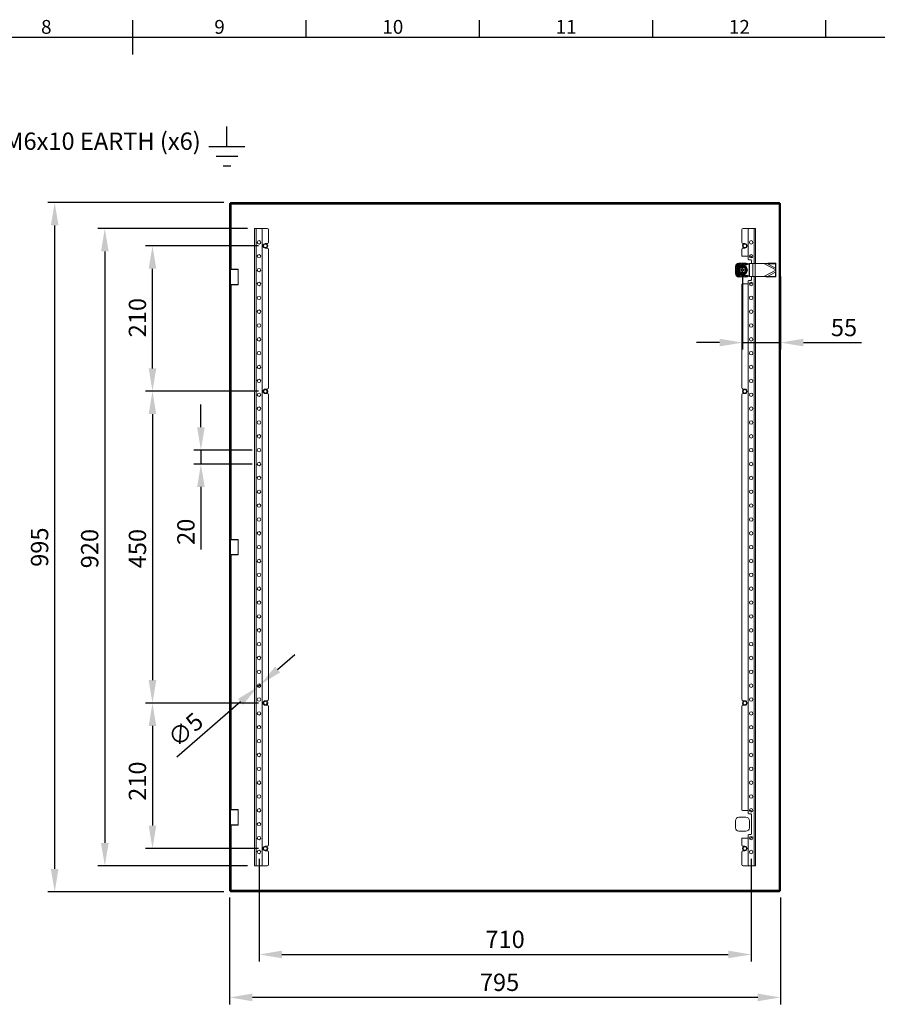
# Model space of a CAD drawing. Units: millimetres. Extents: x 63 to 4291, y 73 to 3062.
# Drawn here: x 2027 to 3265, y 1566 to 2987 of the extents above; entities that cross this region are included whole.
import ezdxf
from ezdxf import colors
from ezdxf.entities.mleader import LeaderData, LeaderLine
from ezdxf.enums import TextEntityAlignment as Align
from ezdxf.math import Vec2, Vec3

# ---------------------------------------------------------------- set-up
doc = ezdxf.new("R2010")
doc.units = ezdxf.units.MM
doc.header["$LTSCALE"] = 2
doc.header["$PDSIZE"] = -1
doc.layers.add('Dimensions', color=7, linetype='Continuous')
doc.layers.add('Title Block', color=7, linetype='Continuous')
doc.styles.add('ISO Proportional', font='ARIALN.TTF', dxfattribs={"width": 0.8})
doc.styles.get("Standard").update_dxf_attribs({"font": 'romans.shx', "width": 0.8})
doc.dimstyles.new('SLDDIMSTYLE2', dxfattribs={"dimscale": 10, "dimtxt": 2.5, "dimasz": 3.302, "dimexe": 1, "dimexo": 1, "dimgap": 0.926042, "dimtad": 1, "dimdec": 0, "dimrnd": 1e-09, "dimzin": 12, "dimdsep": 46, "dimtxsty": 'Standard', "dimcen": 2, "dimadec": 0, "dimazin": 3, "dimtfac": 1, "dimtdec": 0, "dimtmove": 0, "dimatfit": 0, "dimfxl": 1, "dimfrac": 2, "dimtolj": 1, "dimtzin": 12, "dimarcsym": 0})

# ---------------------------------------------------------------- blocks, each defined once
blk = doc.blocks.new('*D6')
at = {"layer": 'Defpoints', "color": 0, "transparency": 16777216}
for p in [(2372.8, 2365.7), (2288.9, 2345.7), (2372.8, 2345.7)]:
    blk.add_point(p, dxfattribs=at)
at = {"layer": 'Dimensions', "color": 0, "lineweight": -2, "transparency": 16777216}
for p, q in [((2288.9, 2398.7), (2288.9, 2431.7)), ((2362.8, 2365.7), (2278.9, 2365.7)), ((2288.9, 2365.7), (2288.9, 2345.7)), ((2362.8, 2345.7), (2278.9, 2345.7)), ((2288.9, 2312.7), (2288.9, 2222.5))]:
    blk.add_line(p, q, dxfattribs=at)
at = {"layer": 'Dimensions', "color": 0, "transparency": 16777216}
for points in [[(2283.4, 2398.7), (2294.4, 2398.7), (2288.9, 2365.7)], [(2283.4, 2312.7), (2294.4, 2312.7), (2288.9, 2345.7)]]:
    blk.add_solid(points, dxfattribs=at)
at = {"layer": 'Dimensions', "color": 0, "transparency": 16777216, "insert": (2254.7, 2247.9), "char_height": 25, "attachment_point": 2, "rotation": 90}
blk.add_mtext('\\A1;20', dxfattribs=at)
blk = doc.blocks.new('*D7')
at = {"layer": 'Defpoints', "color": 0, "transparency": 16777216}
for p in [(2330.3, 1729.8), (3125.3, 1729.8), (2330.3, 1575.7)]:
    blk.add_point(p, dxfattribs=at)
at = {"layer": 'Dimensions', "color": 0, "lineweight": -2, "transparency": 16777216}
for p, q in [((2330.3, 1719.8), (2330.3, 1565.7)), ((3125.3, 1719.8), (3125.3, 1565.7)), ((3092.3, 1575.7), (2363.3, 1575.7))]:
    blk.add_line(p, q, dxfattribs=at)
at = {"layer": 'Dimensions', "color": 0, "transparency": 16777216}
for points in [[(2363.3, 1581.2), (2363.3, 1570.2), (2330.3, 1575.7)], [(3092.3, 1581.2), (3092.3, 1570.2), (3125.3, 1575.7)]]:
    blk.add_solid(points, dxfattribs=at)
at = {"layer": 'Dimensions', "color": 0, "transparency": 16777216, "insert": (2719.8, 1610), "char_height": 25, "attachment_point": 2}
blk.add_mtext('\\A1;795', dxfattribs=at)
blk = doc.blocks.new('*D8')
at = {"layer": 'Defpoints', "color": 0, "transparency": 16777216}
for p in [(2370.9, 2024.1), (2374.7, 2027.3)]:
    blk.add_point(p, dxfattribs=at)
at = {"layer": 'Dimensions', "color": 0, "lineweight": -2, "transparency": 16777216}
for p, q in [((2399.6, 2049), (2424.5, 2070.7)), ((2374.7, 2027.3), (2370.9, 2024.1)), ((2346, 2002.4), (2254, 1922.3))]:
    blk.add_line(p, q, dxfattribs=at)
at = {"layer": 'Dimensions', "color": 0, "transparency": 16777216}
for points in [[(2396, 2053.2), (2403.2, 2044.9), (2374.7, 2027.3)], [(2342.4, 2006.5), (2349.6, 1998.2), (2370.9, 2024.1)]]:
    blk.add_solid(points, dxfattribs=at)
at = {"layer": 'Dimensions', "color": 0, "transparency": 16777216, "insert": (2238.5, 1954.2), "char_height": 25, "attachment_point": 1, "rotation": 41.0466}
blk.add_mtext('\\A1;∅5', dxfattribs=at)
blk = doc.blocks.new('*D9')
at = {"layer": 'Defpoints', "color": 0, "transparency": 16777216}
for p in [(2381.8, 2450.7), (2219, 2000.7), (2381.8, 2000.7)]:
    blk.add_point(p, dxfattribs=at)
at = {"layer": 'Dimensions', "color": 0, "lineweight": -2, "transparency": 16777216}
for p, q in [((2371.8, 2450.7), (2209, 2450.7)), ((2219, 2417.7), (2219, 2033.7)), ((2371.8, 2000.7), (2209, 2000.7))]:
    blk.add_line(p, q, dxfattribs=at)
at = {"layer": 'Dimensions', "color": 0, "transparency": 16777216}
for points in [[(2213.5, 2417.7), (2224.5, 2417.7), (2219, 2450.7)], [(2213.5, 2033.7), (2224.5, 2033.7), (2219, 2000.7)]]:
    blk.add_solid(points, dxfattribs=at)
at = {"layer": 'Dimensions', "color": 0, "transparency": 16777216, "insert": (2184.8, 2223.6), "char_height": 25, "attachment_point": 2, "rotation": 90}
blk.add_mtext('\\A1;450', dxfattribs=at)
blk = doc.blocks.new('*D10')
at = {"layer": 'Defpoints', "color": 0, "transparency": 16777216}
for p in [(2366.3, 2685.7), (2150.2, 1765.7), (2366.3, 1765.7)]:
    blk.add_point(p, dxfattribs=at)
at = {"layer": 'Dimensions', "color": 0, "lineweight": -2, "transparency": 16777216}
for p, q in [((2356.3, 2685.7), (2140.2, 2685.7)), ((2150.2, 2652.7), (2150.2, 1798.7)), ((2356.3, 1765.7), (2140.2, 1765.7))]:
    blk.add_line(p, q, dxfattribs=at)
at = {"layer": 'Dimensions', "color": 0, "transparency": 16777216}
for points in [[(2144.7, 2652.7), (2155.7, 2652.7), (2150.2, 2685.7)], [(2144.7, 1798.7), (2155.7, 1798.7), (2150.2, 1765.7)]]:
    blk.add_solid(points, dxfattribs=at)
at = {"layer": 'Dimensions', "color": 0, "transparency": 16777216, "insert": (2115.9, 2223.6), "char_height": 25, "attachment_point": 2, "rotation": 90}
blk.add_mtext('\\A1;920', dxfattribs=at)
blk = doc.blocks.new('*D11')
at = {"layer": 'Defpoints', "color": 0, "transparency": 16777216}
for p in [(2219, 2660.7), (2381.8, 2660.7), (2381.8, 2450.7)]:
    blk.add_point(p, dxfattribs=at)
at = {"layer": 'Dimensions', "color": 0, "lineweight": -2, "transparency": 16777216}
for p, q in [((2371.8, 2660.7), (2209, 2660.7)), ((2219, 2483.7), (2219, 2627.7)), ((2371.8, 2450.7), (2209, 2450.7))]:
    blk.add_line(p, q, dxfattribs=at)
at = {"layer": 'Dimensions', "color": 0, "transparency": 16777216}
for points in [[(2213.5, 2627.7), (2224.5, 2627.7), (2219, 2660.7)], [(2213.5, 2483.7), (2224.5, 2483.7), (2219, 2450.7)]]:
    blk.add_solid(points, dxfattribs=at)
at = {"layer": 'Dimensions', "color": 0, "transparency": 16777216, "insert": (2184.8, 2557), "char_height": 25, "attachment_point": 2, "rotation": 90}
blk.add_mtext('\\A1;210', dxfattribs=at)
blk = doc.blocks.new('*D12')
at = {"layer": 'Defpoints', "color": 0, "transparency": 16777216}
for p in [(2381.8, 2000.7), (2219, 1790.7), (2381.8, 1790.7)]:
    blk.add_point(p, dxfattribs=at)
at = {"layer": 'Dimensions', "color": 0, "lineweight": -2, "transparency": 16777216}
for p, q in [((2371.8, 2000.7), (2209, 2000.7)), ((2219, 1967.7), (2219, 1823.7)), ((2371.8, 1790.7), (2209, 1790.7))]:
    blk.add_line(p, q, dxfattribs=at)
at = {"layer": 'Dimensions', "color": 0, "transparency": 16777216}
for points in [[(2213.5, 1967.7), (2224.5, 1967.7), (2219, 2000.7)], [(2213.5, 1823.7), (2224.5, 1823.7), (2219, 1790.7)]]:
    blk.add_solid(points, dxfattribs=at)
at = {"layer": 'Dimensions', "color": 0, "transparency": 16777216, "insert": (2184.8, 1887.9), "char_height": 25, "attachment_point": 2, "rotation": 90}
blk.add_mtext('\\A1;210', dxfattribs=at)
blk = doc.blocks.new('ISO A1 title block')
at = {"layer": 'Title Block'}
for p, q in [((420, 569), (420, 579)), ((470, 574), (470, 579)), ((520, 574), (520, 579)), ((570, 574), (570, 579)), ((620, 574), (620, 579)), ((820, 574), (20, 574))]:
    blk.add_line(p, q, dxfattribs=at)
at = {"layer": 'Title Block', "style": 'ISO Proportional'}
for s, p in [('8', (395, 576.5)), ('9', (445, 576.5)), ('10', (495, 576.5)), ('11', (545, 576.5)), ('12', (595, 576.5))]:
    blk.add_text(s, height=4, dxfattribs=at).set_placement(p, align=Align.MIDDLE)
at = {"layer": 'Title Block', "style": 'ISO Proportional', "flags": 8}
for tag, p in [('FILENAME', (747, 43)), ('DATE', (772, 43)), ('SCALE', (802, 43)), ('EDITION', (787, 23)), ('SHEET', (802, 23))]:
    blk.add_attdef(tag, text='', height=2.5, dxfattribs=at).set_placement(p, align=Align.MIDDLE_LEFT)
blk.add_attdef('DRAWING_NUMBER', text='', height=3, dxfattribs=at).set_placement((755, 25), align=Align.MIDDLE)
blk = doc.blocks.new('*D17')
at = {"layer": 'Defpoints', "color": 0, "transparency": 16777216}
for p in [(2077.9, 2723.2), (2331.8, 2723.2), (2331.8, 1728.2)]:
    blk.add_point(p, dxfattribs=at)
at = {"layer": 'Dimensions', "color": 0, "lineweight": -2, "transparency": 16777216}
for p, q in [((2321.8, 2723.2), (2067.9, 2723.2)), ((2077.9, 1761.2), (2077.9, 2690.2)), ((2321.8, 1728.2), (2067.9, 1728.2))]:
    blk.add_line(p, q, dxfattribs=at)
at = {"layer": 'Dimensions', "color": 0, "transparency": 16777216}
for points in [[(2072.4, 2690.2), (2083.4, 2690.2), (2077.9, 2723.2)], [(2072.4, 1761.2), (2083.4, 1761.2), (2077.9, 1728.2)]]:
    blk.add_solid(points, dxfattribs=at)
at = {"layer": 'Dimensions', "color": 0, "transparency": 16777216, "insert": (2056.1, 2225.7), "char_height": 25, "attachment_point": 5, "rotation": 90}
blk.add_mtext('\\A1;995', dxfattribs=at)
blk = doc.blocks.new('*D18')
at = {"layer": 'Defpoints', "color": 0, "transparency": 16777216}
for p in [(2372.8, 1785.7), (3082.8, 1785.7), (3082.8, 1637.7)]:
    blk.add_point(p, dxfattribs=at)
at = {"layer": 'Dimensions', "color": 0, "lineweight": -2, "transparency": 16777216}
for p, q in [((2372.8, 1775.7), (2372.8, 1627.7)), ((3082.8, 1775.7), (3082.8, 1627.7)), ((2405.8, 1637.7), (3049.8, 1637.7))]:
    blk.add_line(p, q, dxfattribs=at)
at = {"layer": 'Dimensions', "color": 0, "transparency": 16777216}
for points in [[(2405.8, 1643.2), (2405.8, 1632.2), (2372.8, 1637.7)], [(3049.8, 1643.2), (3049.8, 1632.2), (3082.8, 1637.7)]]:
    blk.add_solid(points, dxfattribs=at)
at = {"layer": 'Dimensions', "color": 0, "transparency": 16777216, "insert": (2727.8, 1659.5), "char_height": 25, "attachment_point": 5}
blk.add_mtext('\\A1;710', dxfattribs=at)
blk = doc.blocks.new('*D46')
at = {"layer": 'Defpoints', "color": 0, "transparency": 16777216}
for p in [(3070.3, 2625.7), (3125.3, 2626.5), (3125.3, 2521)]:
    blk.add_point(p, dxfattribs=at)
at = {"layer": 'Dimensions', "color": 0, "lineweight": -2, "transparency": 16777216}
for p, q in [((3070.3, 2615.7), (3070.3, 2511)), ((3125.3, 2616.5), (3125.3, 2511)), ((3037.3, 2521), (3004.2, 2521)), ((3070.3, 2521), (3125.3, 2521)), ((3158.3, 2521), (3242.2, 2521))]:
    blk.add_line(p, q, dxfattribs=at)
at = {"layer": 'Dimensions', "color": 0, "transparency": 16777216}
for points in [[(3037.3, 2526.6), (3037.3, 2515.5), (3070.3, 2521)], [(3158.3, 2526.6), (3158.3, 2515.5), (3125.3, 2521)]]:
    blk.add_solid(points, dxfattribs=at)
at = {"layer": 'Dimensions', "color": 0, "transparency": 16777216, "insert": (3216.8, 2542.8), "char_height": 25, "attachment_point": 5}
blk.add_mtext('\\A1;55', dxfattribs=at)

msp = doc.modelspace()

# ---------------------------------------------------------------- linework, layer by layer
at = {"color": 7, "linetype": 'Continuous', "lineweight": 18}
for p, q in [((2331.8, 2721.6), (2330.3, 2721.6)), ((2330.3, 2645.7), (2330.3, 2721.6)), ((2331.8, 2723.2), (3123.7, 2723.2)), ((2331.8, 2721.7), (2331.8, 2723.2)), ((2331.8, 2721.7), (3123.7, 2721.7)), ((2331.8, 2645.7), (2331.8, 2721.6)), ((2332.4, 2721.1), (3123.2, 2721.1)), ((3123.2, 2721.1), (3123.2, 1730.3)), ((3123.7, 2721.7), (3123.7, 2723.2)), ((3123.8, 2721.6), (3125.3, 2721.6)), ((3123.8, 2721.6), (3123.8, 1729.8)), ((3125.3, 2721.6), (3125.3, 1729.8)), ((2366.3, 2685.7), (2366.3, 1765.7)), ((2368.4, 2685.7), (2366.3, 2685.7)), ((2368.4, 2685.7), (2368.4, 1765.7)), ((2375.3, 2685.7), (2368.4, 2685.7)), ((2375.3, 2685.7), (2384.3, 2685.7)), ((2377.3, 2683.7), (2377.3, 1767.7)), ((2386.3, 2683.7), (2386.3, 2666)), ((3069.3, 2666), (3069.3, 2683.7)), ((3080.3, 2685.7), (3071.3, 2685.7)), ((3078.3, 2641.7), (3078.3, 2683.7)), ((3080.3, 2685.7), (3087.2, 2685.7)), ((3087.2, 2685.7), (3089.3, 2685.7)), ((3089.3, 2635.2), (3089.3, 2685.7)), ((2381.8, 2664), (2384.3, 2664)), ((3073.8, 2664), (3071.3, 2664)), ((2331.8, 2645.7), (2330.3, 2645.7)), ((2330.3, 2645.7), (2330.3, 2585.7)), ((2331.8, 2585.7), (2331.8, 2645.7)), ((2384.3, 2657.5), (2381.8, 2657.5)), ((2386.3, 2655.5), (2386.3, 2456)), ((3069.3, 2646.7), (3069.3, 2655.5)), ((3078.3, 2645.7), (3070.3, 2645.7)), ((3071.3, 2657.5), (3073.8, 2657.5)), ((3082.3, 2645.7), (3080.3, 2645.7)), ((3083.3, 2643.3), (3083.3, 2644.7)), ((3060.3, 2630.6), (3060.3, 2630.7)), ((3065.3, 2635.7), (3065.4, 2635.7)), ((3069.5, 2630.7), (3069.5, 2630.6)), ((3071, 2630.7), (3069.5, 2630.7)), ((3069.5, 2629.9), (3069.5, 2626.5)), ((3070.8, 2635.7), (3069.8, 2635.7)), ((3071, 2630.7), (3071, 2630.6)), ((3071, 2629.9), (3071, 2626.5)), ((3075.1, 2635.7), (3075.3, 2635.7)), ((3079.3, 2640.7), (3082.3, 2640.7)), ((3079.9, 2635.2), (3079.9, 2616.2)), ((3079.9, 2635.2), (3080.5, 2635.2)), ((3080.5, 2635.2), (3080.5, 2616.2)), ((3080.5, 2635.2), (3085.1, 2635.2)), ((3083.3, 2639.7), (3083.3, 2635.2)), ((3085.1, 2635.2), (3085.1, 2616.2)), ((3085.1, 2635.2), (3088.6, 2635.2)), ((3088.6, 2635.2), (3088.6, 2616.2)), ((3088.6, 2635.2), (3100.9, 2635.2)), ((3106.9, 2635.9), (3100.9, 2635.2)), ((3106.3, 2634.8), (3100.9, 2635.2)), ((3100.9, 2635.2), (3118.3, 2625.9)), ((3106.3, 2634.8), (3106.9, 2635.9)), ((3106.3, 2634.8), (3118.1, 2628.5)), ((3106.3, 2634.8), (3117.9, 2634.5)), ((3106.9, 2635.9), (3118.5, 2635.6)), ((3117.9, 2634.5), (3118.5, 2635.6)), ((3117.9, 2634.5), (3118.1, 2628.5)), ((3118.5, 2635.6), (3118.6, 2629.6)), ((2332.3, 2627), (2331.8, 2626.5)), ((2342.8, 2626.5), (2331.8, 2626.5)), ((2332.3, 2627), (2342.3, 2627)), ((2342.8, 2626.5), (2342.3, 2627)), ((2342.8, 2604.9), (2342.8, 2626.5)), ((3060.3, 2626.2), (3060.3, 2625.2)), ((3060.3, 2620.7), (3060.3, 2620.8)), ((3065.4, 2615.7), (3065.3, 2615.7)), ((3067.8, 2626.5), (3069.5, 2626.5)), ((3067.8, 2625), (3067.8, 2626.5)), ((3067.8, 2625), (3069.5, 2625)), ((3069.5, 2625), (3069.5, 2621.5)), ((3071, 2620.7), (3069.5, 2620.7)), ((3069.8, 2615.8), (3070.8, 2615.8)), ((3071, 2626.5), (3072.8, 2626.5)), ((3071, 2625), (3072.8, 2625)), ((3071, 2625), (3071, 2621.5)), ((3072.8, 2625), (3072.8, 2626.5)), ((3075.3, 2615.7), (3075.1, 2615.7)), ((3079.9, 2616.2), (3080.5, 2616.2)), ((3080.5, 2616.2), (3085.1, 2616.2)), ((3083.3, 2616.2), (3083.3, 2611.7)), ((3085.1, 2616.2), (3088.6, 2616.2)), ((3088.6, 2616.2), (3100.9, 2616.2)), ((3089.3, 1765.7), (3089.3, 2616.2)), ((3118.3, 2625.5), (3100.9, 2616.2)), ((3100.9, 2616.2), (3106.3, 2616.6)), ((3100.9, 2616.2), (3106.9, 2615.5)), ((3118.1, 2622.9), (3106.3, 2616.6)), ((3106.3, 2616.6), (3117.9, 2616.9)), ((3106.9, 2615.5), (3106.3, 2616.6)), ((3106.9, 2615.5), (3118.5, 2615.8)), ((3118.1, 2622.9), (3117.9, 2616.9)), ((3117.9, 2616.9), (3118.5, 2615.8)), ((3118.1, 2628.5), (3118.6, 2629.6)), ((3118.3, 2625.9), (3118.1, 2628.5)), ((3118.1, 2622.9), (3118.3, 2625.5)), ((3118.6, 2621.8), (3118.1, 2622.9)), ((3118.3, 2625.9), (3118.6, 2629.6)), ((3118.3, 2625.9), (3118.3, 2625.5)), ((3118.6, 2621.8), (3118.3, 2625.5)), ((3118.6, 2621.8), (3118.5, 2615.8)), ((2331.8, 2604.9), (2332.3, 2604.4)), ((2331.8, 2604.9), (2342.8, 2604.9)), ((2342.3, 2604.4), (2332.3, 2604.4)), ((2342.3, 2604.4), (2342.8, 2604.9)), ((3069.3, 2456), (3069.3, 2604.7)), ((3070.3, 2605.7), (3078.3, 2605.7)), ((3078.3, 1841.7), (3078.3, 2609.7)), ((3082.3, 2610.7), (3079.3, 2610.7)), ((3080.3, 2605.7), (3082.3, 2605.7)), ((3083.3, 2606.7), (3083.3, 2608.2)), ((2330.3, 2585.7), (2331.8, 2585.7)), ((2330.3, 2255.7), (2330.3, 2585.7)), ((2331.8, 2255.7), (2331.8, 2585.7)), ((2381.8, 2454), (2384.3, 2454)), ((2384.3, 2447.5), (2381.8, 2447.5)), ((2386.3, 2445.5), (2386.3, 2006)), ((3069.3, 2006), (3069.3, 2445.5)), ((3073.8, 2454), (3071.3, 2454)), ((3071.3, 2447.5), (3073.8, 2447.5)), ((2331.8, 2255.7), (2330.3, 2255.7)), ((2330.3, 2195.7), (2330.3, 2255.7)), ((2331.8, 2195.7), (2331.8, 2255.7)), ((2332.3, 2237), (2331.8, 2236.5)), ((2332.3, 2237), (2331.8, 2236.5)), ((2342.8, 2236.5), (2331.8, 2236.5)), ((2332.3, 2237), (2342.3, 2237)), ((2342.8, 2236.5), (2342.3, 2237)), ((2342.8, 2236.5), (2342.3, 2237)), ((2342.8, 2214.9), (2342.8, 2236.5)), ((2342.8, 2214.9), (2342.8, 2236.5)), ((2331.8, 2214.9), (2332.3, 2214.4)), ((2331.8, 2214.9), (2332.3, 2214.4)), ((2331.8, 2214.9), (2342.8, 2214.9)), ((2342.3, 2214.4), (2332.3, 2214.4)), ((2342.3, 2214.4), (2342.8, 2214.9)), ((2342.3, 2214.4), (2342.8, 2214.9)), ((2331.8, 2195.7), (2330.3, 2195.7)), ((2330.3, 1865.7), (2330.3, 2195.7)), ((2331.8, 1865.7), (2331.8, 2195.7)), ((2384.3, 2004), (2381.8, 2004)), ((2381.8, 1997.5), (2384.3, 1997.5)), ((2386.3, 1995.5), (2386.3, 1796)), ((3069.3, 1846.7), (3069.3, 1995.5)), ((3071.3, 2004), (3073.8, 2004)), ((3073.8, 1997.5), (3071.3, 1997.5)), ((2330.3, 1865.7), (2331.8, 1865.7)), ((2330.3, 1805.7), (2330.3, 1865.7)), ((2331.8, 1865.7), (2331.8, 1805.7)), ((2332.3, 1847), (2331.8, 1846.5)), ((2342.8, 1846.5), (2331.8, 1846.5)), ((2332.3, 1847), (2342.3, 1847)), ((2342.8, 1846.5), (2342.3, 1847)), ((2342.8, 1824.9), (2342.8, 1846.5)), ((3075.3, 1835.7), (3065.3, 1835.7)), ((3070.3, 1845.7), (3078.3, 1845.7)), ((3082.3, 1840.7), (3079.3, 1840.7)), ((3080.3, 1845.7), (3082.3, 1845.7)), ((3083.3, 1844.7), (3083.3, 1843.3)), ((3083.3, 1811.7), (3083.3, 1839.7)), ((2331.8, 1824.9), (2332.3, 1824.4)), ((2331.8, 1824.9), (2342.8, 1824.9)), ((2342.3, 1824.4), (2332.3, 1824.4)), ((2342.3, 1824.4), (2342.8, 1824.9)), ((3060.3, 1830.7), (3060.3, 1820.7)), ((3080.3, 1820.7), (3080.3, 1830.7)), ((2331.8, 1805.7), (2330.3, 1805.7)), ((2330.3, 1729.8), (2330.3, 1805.7)), ((2331.8, 1729.8), (2331.8, 1805.7)), ((3065.3, 1815.7), (3075.3, 1815.7)), ((3078.3, 1805.7), (3070.3, 1805.7)), ((3078.3, 1767.7), (3078.3, 1809.7)), ((3079.3, 1810.7), (3082.3, 1810.7)), ((3082.3, 1805.7), (3080.3, 1805.7)), ((3083.3, 1808.2), (3083.3, 1806.7)), ((2384.3, 1794), (2381.8, 1794)), ((3069.3, 1796), (3069.3, 1804.7)), ((3071.3, 1794), (3073.8, 1794)), ((2381.8, 1787.5), (2384.3, 1787.5)), ((2386.3, 1785.5), (2386.3, 1767.7)), ((3069.3, 1767.7), (3069.3, 1785.5)), ((3073.8, 1787.5), (3071.3, 1787.5)), ((2368.4, 1765.7), (2366.3, 1765.7)), ((2375.3, 1765.7), (2368.4, 1765.7)), ((2375.3, 1765.7), (2384.3, 1765.7)), ((3080.3, 1765.7), (3071.3, 1765.7)), ((3080.3, 1765.7), (3087.2, 1765.7)), ((3087.2, 1765.7), (3089.3, 1765.7)), ((2331.8, 1729.8), (2330.3, 1729.8)), ((2331.8, 1729.7), (2331.8, 1728.2)), ((3123.7, 1729.7), (2331.8, 1729.7)), ((3123.7, 1728.2), (2331.8, 1728.2)), ((3123.2, 1730.3), (2332.4, 1730.3)), ((3123.7, 1729.7), (3123.7, 1728.2)), ((3123.8, 1729.8), (3125.3, 1729.8))]:
    msp.add_line(p, q, dxfattribs=at)
at = {"color": 8, "linetype": 'Continuous', "lineweight": 18}
for p, q in [((2332.4, 2627), (2332.4, 2721.1)), ((3087.2, 2635.2), (3087.2, 2685.7)), ((3087.2, 1765.7), (3087.2, 2616.2)), ((2332.4, 2237), (2332.4, 2604.4)), ((2332.4, 1847), (2332.4, 2214.4)), ((2332.4, 1730.3), (2332.4, 1824.4))]:
    msp.add_line(p, q, dxfattribs=at)
at = {"color": 7, "linetype": 'Continuous', "lineweight": 18}
for centre, radius in [((2372.8, 2665.7), 2.5), ((2381.8, 2660.7), 2.5), ((3073.8, 2660.7), 2.5), ((3082.8, 2665.7), 2.5), ((2372.8, 2645.7), 2.5), ((3082.8, 2645.7), 2.5), ((3070.3, 2625.7), 7.1), ((3070.3, 2625.7), 6.73), ((2372.8, 2625.7), 2.5), ((2372.8, 2605.7), 2.5), ((3082.8, 2605.7), 2.5), ((2372.8, 2585.7), 2.5), ((3082.8, 2585.7), 2.5), ((2372.8, 2565.7), 2.5), ((3082.8, 2565.7), 2.5), ((2372.8, 2545.7), 2.5), ((3082.8, 2545.7), 2.5), ((2372.8, 2525.7), 2.5), ((3082.8, 2525.7), 2.5), ((2372.8, 2505.7), 2.5), ((3082.8, 2505.7), 2.5), ((2372.8, 2485.7), 2.5), ((3082.8, 2485.7), 2.5), ((2372.8, 2465.7), 2.5), ((3082.8, 2465.7), 2.5), ((2372.8, 2445.7), 2.5), ((2381.8, 2450.7), 2.5), ((3073.8, 2450.7), 2.5), ((3082.8, 2445.7), 2.5), ((2372.8, 2425.7), 2.5), ((3082.8, 2425.7), 2.5), ((2372.8, 2405.7), 2.5), ((3082.8, 2405.7), 2.5), ((2372.8, 2385.7), 2.5), ((3082.8, 2385.7), 2.5), ((2372.8, 2365.7), 2.5), ((3082.8, 2365.7), 2.5), ((2372.8, 2345.7), 2.5), ((3082.8, 2345.7), 2.5), ((2372.8, 2325.7), 2.5), ((3082.8, 2325.7), 2.5), ((2372.8, 2305.7), 2.5), ((3082.8, 2305.7), 2.5), ((2372.8, 2285.7), 2.5), ((3082.8, 2285.7), 2.5), ((2372.8, 2265.7), 2.5), ((3082.8, 2265.7), 2.5), ((2372.8, 2245.7), 2.5), ((3082.8, 2245.7), 2.5), ((2372.8, 2225.7), 2.5), ((3082.8, 2225.7), 2.5), ((2372.8, 2205.7), 2.5), ((3082.8, 2205.7), 2.5), ((2372.8, 2185.7), 2.5), ((3082.8, 2185.7), 2.5), ((2372.8, 2165.7), 2.5), ((3082.8, 2165.7), 2.5), ((2372.8, 2145.7), 2.5), ((3082.8, 2145.7), 2.5), ((2372.8, 2125.7), 2.5), ((3082.8, 2125.7), 2.5), ((2372.8, 2105.7), 2.5), ((3082.8, 2105.7), 2.5), ((2372.8, 2085.7), 2.5), ((3082.8, 2085.7), 2.5), ((2372.8, 2065.7), 2.5), ((3082.8, 2065.7), 2.5), ((2372.8, 2045.7), 2.5), ((3082.8, 2045.7), 2.5), ((2372.8, 2025.7), 2.5), ((3082.8, 2025.7), 2.5), ((2372.8, 2005.7), 2.5), ((3082.8, 2005.7), 2.5), ((2381.8, 2000.7), 2.5), ((3073.8, 2000.7), 2.5), ((2372.8, 1985.7), 2.5), ((3082.8, 1985.7), 2.5), ((2372.8, 1965.7), 2.5), ((3082.8, 1965.7), 2.5), ((2372.8, 1945.7), 2.5), ((3082.8, 1945.7), 2.5), ((2372.8, 1925.7), 2.5), ((3082.8, 1925.7), 2.5), ((2372.8, 1905.7), 2.5), ((3082.8, 1905.7), 2.5), ((2372.8, 1885.7), 2.5), ((3082.8, 1885.7), 2.5), ((2372.8, 1865.7), 2.5), ((3082.8, 1865.7), 2.5), ((2372.8, 1845.7), 2.5), ((3082.8, 1845.7), 2.5), ((2372.8, 1825.7), 2.5), ((2372.8, 1805.7), 2.5), ((3082.8, 1805.7), 2.5), ((2381.8, 1790.7), 2.5), ((3073.8, 1790.7), 2.5), ((2372.8, 1785.7), 2.5), ((3082.8, 1785.7), 2.5)]:
    msp.add_circle(centre, radius, dxfattribs=at)
for centre, radius, start, end in [((2375.3, 2683.7), 2, 0, 90), ((2384.3, 2683.7), 2, 0, 90), ((3071.3, 2683.7), 2, 90, 180), ((3080.3, 2683.7), 2, 90, 180), ((2381.8, 2660.7), 3.25, 90, 270), ((2381.8, 2660.7), 3.63, 350.3309, 63.7084), ((2381.8, 2660.7), 3.63, 296.2916, 350.3309), ((2384.3, 2666), 2, 270, 0), ((3071.3, 2666), 2, 180, 270), ((3073.8, 2660.7), 3.62, 116.2916, 243.7084), ((3073.8, 2660.7), 3.25, 270, 90), ((2384.3, 2655.5), 2, 0, 90), ((3071.3, 2655.5), 2, 90, 180), ((3070.3, 2646.7), 1, 180, 270), ((3082.3, 2644.7), 1, 0, 90), ((3070.3, 2625.7), 9.96, 92.9368, 177.0632), ((3070.3, 2625.7), 11, 115.2379, 154.7621), ((3065.3, 2630.7), 5, 90, 180), ((3070.3, 2625.7), 8.75, 59.3407, 300.6593), ((3070.3, 2625.7), 8.25, 90, 270), ((3070.3, 2625.7), 5, 98.6269, 261.3731), ((3070.3, 2625.7), 4.63, 99.3324, 260.6676), ((3070.3, 2625.7), 4.25, 100.1642, 259.8358), ((3070.3, 2625.7), 9.96, 50.8125, 87.0632), ((3070.3, 2625.7), 5, 278.6269, 81.3731), ((3070.3, 2625.7), 4.63, 279.3324, 80.6676), ((3070.3, 2625.7), 4.25, 280.1642, 79.8358), ((3070.3, 2625.7), 11, 47.5214, 64.7621), ((3075.3, 2630.7), 5, 46.381, 90), ((3079.3, 2641.7), 1, 180, 270), ((3082.3, 2639.7), 1, 0, 90), ((3070.3, 2625.7), 9.96, 182.9368, 267.0632), ((3070.3, 2625.7), 11, 205.2379, 244.7621), ((3065.3, 2620.7), 5, 180, 270), ((3070.3, 2625.7), 9.96, 272.9368, 309.3918), ((3070.3, 2625.7), 11, 295.2379, 312.6044), ((3075.3, 2620.7), 5, 270, 313.7084), ((3070.3, 2604.7), 1, 90, 180), ((3079.3, 2609.7), 1, 90, 180), ((3082.3, 2611.7), 1, 270, 0), ((3082.3, 2606.7), 1, 270, 0), ((2381.8, 2450.7), 3.25, 90, 270), ((2381.8, 2450.7), 3.63, 350.3309, 63.7084), ((2381.8, 2450.7), 3.63, 296.2916, 350.3309), ((2384.3, 2456), 2, 270, 0), ((2384.3, 2445.5), 2, 0, 90), ((3071.3, 2456), 2, 180, 270), ((3071.3, 2445.5), 2, 90, 180), ((3073.8, 2450.7), 3.62, 116.2916, 243.7084), ((3073.8, 2450.7), 3.25, 270, 90), ((2384.3, 2006), 2, 270, 0), ((3071.3, 2006), 2, 180, 270), ((2381.8, 2000.7), 3.25, 90, 270), ((2381.8, 2000.7), 3.63, 355.8693, 63.7084), ((2381.8, 2000.7), 3.62, 296.2916, 355.8693), ((2384.3, 1995.5), 2, 0, 90), ((3071.3, 1995.5), 2, 90, 180), ((3073.8, 2000.7), 3.62, 116.2916, 243.7084), ((3073.8, 2000.7), 3.25, 270, 90), ((3065.3, 1830.7), 5, 90, 180), ((3070.3, 1846.7), 1, 180, 270), ((3075.3, 1830.7), 5, 0, 90), ((3079.3, 1841.7), 1, 180, 270), ((3082.3, 1844.7), 1, 0, 90), ((3082.3, 1839.7), 1, 0, 90), ((3065.3, 1820.7), 5, 180, 270), ((3075.3, 1820.7), 5, 270, 0), ((3070.3, 1804.7), 1, 90, 180), ((3079.3, 1809.7), 1, 90, 180), ((3082.3, 1811.7), 1, 270, 0), ((3082.3, 1806.7), 1, 270, 0), ((2381.8, 1790.7), 3.25, 90, 270), ((2381.8, 1790.7), 3.63, 355.8693, 63.7084), ((2384.3, 1796), 2, 270, 0), ((3071.3, 1796), 2, 180, 270), ((3073.8, 1790.7), 3.62, 116.2916, 243.7084), ((3073.8, 1790.7), 3.25, 270, 90), ((2381.8, 1790.7), 3.63, 296.2916, 355.8693), ((2384.3, 1785.5), 2, 0, 90), ((3071.3, 1785.5), 2, 90, 180), ((2375.3, 1767.7), 2, 270, 0), ((2384.3, 1767.7), 2, 270, 0), ((3071.3, 1767.7), 2, 180, 270), ((3080.3, 1767.7), 2, 180, 270)]:
    msp.add_arc(centre, radius, start, end, dxfattribs=at)
for points, knots in [([(2332.4, 2721.1), (2332.3, 2721.2), (2332.2, 2721.3), (2332.1, 2721.5), (2332, 2721.7), (2331.9, 2721.7), (2331.8, 2721.7)], [0, 0, 0, 0, 0.249991, 0.5, 0.749999, 1, 1, 1, 1]), ([(2331.8, 2721.6), (2331.8, 2721.6), (2331.8, 2721.5), (2331.9, 2721.4), (2332.1, 2721.2), (2332.3, 2721.1), (2332.4, 2721.1)], [0, 0, 0, 0, 0.250004, 0.500002, 0.75001, 1, 1, 1, 1]), ([(3123.2, 2721.1), (3123.2, 2721.2), (3123.3, 2721.3), (3123.4, 2721.5), (3123.6, 2721.7), (3123.7, 2721.7), (3123.7, 2721.7)], [0, 0, 0, 0, 0.249991, 0.5, 0.749999, 1, 1, 1, 1]), ([(3123.8, 2721.6), (3123.8, 2721.6), (3123.8, 2721.5), (3123.6, 2721.4), (3123.4, 2721.2), (3123.3, 2721.1), (3123.2, 2721.1)], [0, 0, 0, 0, 0.250004, 0.500002, 0.75001, 1, 1, 1, 1]), ([(3060.3, 2626.2), (3060.3, 2626.3), (3060.3, 2627.5), (3060.3, 2629), (3060.3, 2630.2), (3060.3, 2630.4)], [0, 0, 0, 0, 0.05391, 0.871746, 1, 1, 1, 1]), ([(3064.2, 2625.7), (3064.3, 2625.9), (3064.9, 2626.9), (3066, 2628.7), (3066.8, 2630.2), (3067.2, 2631)], [0, 0, 0, 0, 0.118083, 0.592265, 1, 1, 1, 1]), ([(3065.6, 2635.7), (3066.2, 2635.7), (3067.6, 2635.7), (3069, 2635.7), (3069.8, 2635.7)], [0, 0, 0, 0, 0.470053, 1, 1, 1, 1]), ([(3065.9, 2628.2), (3066.3, 2628.9), (3066.8, 2629.7), (3067.3, 2630.5), (3067.4, 2630.7)], [0, 0, 0, 0, 0.801466, 1, 1, 1, 1]), ([(3067.4, 2630.7), (3067.4, 2630.7), (3067.4, 2630.7), (3067.4, 2630.8), (3067.3, 2630.9), (3067.3, 2630.9), (3067.2, 2631), (3067.2, 2631)], [0, 0, 0, 0, 0.236187, 0.471421, 0.73246, 0.992112, 1, 1, 1, 1]), ([(3067.2, 2631), (3067.5, 2631), (3068.7, 2630.9), (3070.7, 2630.9), (3072.5, 2631), (3073.3, 2631)], [0, 0, 0, 0, 0.118083, 0.592261, 1, 1, 1, 1]), ([(3069.5, 2630.7), (3068.8, 2630.7), (3068.1, 2630.7), (3067.4, 2630.7), (3067.4, 2630.7)], [0, 0, 0, 0, 0.953907, 1, 1, 1, 1]), ([(3069.5, 2630.6), (3069.5, 2630.6), (3069.5, 2630.6), (3069.5, 2630.5), (3069.5, 2630.4), (3069.5, 2630.3), (3069.5, 2630.3)], [0, 0, 0, 0, 0.252384, 0.504776, 0.758316, 1, 1, 1, 1]), ([(3069.5, 2630.3), (3069.5, 2630.3), (3069.5, 2630.2), (3069.5, 2630.1), (3069.5, 2630), (3069.5, 2629.9), (3069.5, 2629.9), (3069.5, 2629.9)], [0, 0, 0, 0, 0.067895, 0.328352, 0.587569, 0.843405, 1, 1, 1, 1]), ([(3079.9, 2635.2), (3079.4, 2634.8), (3078.4, 2634), (3076.6, 2633.2), (3074.6, 2633.1), (3072.5, 2633.7), (3071, 2633.9), (3070.3, 2634)], [0, 0, 0, 0, 0.191258, 0.378688, 0.559223, 0.778197, 1, 1, 1, 1]), ([(3070.8, 2635.7), (3070.9, 2635.7), (3072.1, 2635.7), (3073.5, 2635.7), (3074.8, 2635.7), (3075, 2635.7)], [0, 0, 0, 0, 0.053903, 0.871739, 1, 1, 1, 1]), ([(3073.2, 2630.7), (3072.9, 2630.7), (3072.2, 2630.7), (3071.5, 2630.7), (3071, 2630.7)], [0, 0, 0, 0, 0.35197, 1, 1, 1, 1]), ([(3071, 2630.3), (3071, 2630.3), (3071, 2630.4), (3071, 2630.5), (3071, 2630.6), (3071, 2630.6), (3071, 2630.6), (3071, 2630.6)], [0, 0, 0, 0, 0.067474, 0.3279, 0.586357, 0.841666, 1, 1, 1, 1]), ([(3071, 2629.9), (3071, 2629.9), (3071, 2629.9), (3071, 2630), (3071, 2630.1), (3071, 2630.2), (3071, 2630.3)], [0, 0, 0, 0, 0.251525, 0.502973, 0.756337, 1, 1, 1, 1]), ([(3073.2, 2630.7), (3073.2, 2630.7), (3073.2, 2630.7), (3073.2, 2630.8), (3073.3, 2630.9), (3073.3, 2630.9), (3073.3, 2631), (3073.3, 2631)], [0, 0, 0, 0, 0.236187, 0.471421, 0.73246, 0.992112, 1, 1, 1, 1]), ([(3073.2, 2630.7), (3073.6, 2630), (3074.1, 2629.1), (3074.6, 2628.3), (3074.6, 2628.2)], [0, 0, 0, 0, 0.896035, 1, 1, 1, 1]), ([(3073.3, 2631), (3073.4, 2630.8), (3074, 2629.7), (3075, 2627.9), (3075.9, 2626.4), (3076.3, 2625.7)], [0, 0, 0, 0, 0.118084, 0.592257, 1, 1, 1, 1]), ([(3060.3, 2621), (3060.3, 2621.6), (3060.3, 2623), (3060.3, 2624.4), (3060.3, 2625.2)], [0, 0, 0, 0, 0.470056, 1, 1, 1, 1]), ([(3067.2, 2620.5), (3067.1, 2620.7), (3066.5, 2621.7), (3065.5, 2623.5), (3064.6, 2625), (3064.2, 2625.7)], [0, 0, 0, 0, 0.118084, 0.592265, 1, 1, 1, 1]), ([(3064.2, 2625.7), (3064.2, 2625.7), (3064.3, 2625.7), (3064.3, 2625.7), (3064.4, 2625.7), (3064.5, 2625.7), (3064.5, 2625.7), (3064.5, 2625.7)], [0, 0, 0, 0, 0.007942, 0.267543, 0.528597, 0.763819, 1, 1, 1, 1]), ([(3064.5, 2625.7), (3064.9, 2626.4), (3065.4, 2627.3), (3065.9, 2628.1), (3065.9, 2628.2)], [0, 0, 0, 0, 0.896053, 1, 1, 1, 1]), ([(3065.9, 2623.2), (3065.6, 2623.9), (3065.1, 2624.7), (3064.6, 2625.5), (3064.5, 2625.7)], [0, 0, 0, 0, 0.801463, 1, 1, 1, 1]), ([(3069.8, 2615.8), (3069.7, 2615.8), (3068.4, 2615.8), (3067, 2615.8), (3065.8, 2615.8), (3065.6, 2615.8)], [0, 0, 0, 0, 0.053903, 0.871739, 1, 1, 1, 1]), ([(3067.4, 2620.7), (3067, 2621.4), (3066.5, 2622.3), (3066, 2623.1), (3065.9, 2623.2)], [0, 0, 0, 0, 0.896035, 1, 1, 1, 1]), ([(3067.2, 2620.5), (3067.2, 2620.5), (3067.3, 2620.5), (3067.3, 2620.6), (3067.4, 2620.6), (3067.4, 2620.7), (3067.4, 2620.7), (3067.4, 2620.7)], [0, 0, 0, 0, 0.007984, 0.267615, 0.528634, 0.76385, 1, 1, 1, 1]), ([(3073.3, 2620.5), (3073.1, 2620.5), (3071.9, 2620.5), (3069.8, 2620.5), (3068.1, 2620.5), (3067.2, 2620.5)], [0, 0, 0, 0, 0.118083, 0.592261, 1, 1, 1, 1]), ([(3069.5, 2620.7), (3068.8, 2620.7), (3068.1, 2620.7), (3067.4, 2620.7), (3067.4, 2620.7)], [0, 0, 0, 0, 0.953907, 1, 1, 1, 1]), ([(3069.5, 2621.5), (3069.5, 2621.5), (3069.5, 2621.5), (3069.5, 2621.4), (3069.5, 2621.3), (3069.5, 2621.2), (3069.5, 2621.1)], [0, 0, 0, 0, 0.251525, 0.502973, 0.756337, 1, 1, 1, 1]), ([(3069.5, 2621.1), (3069.5, 2621.1), (3069.5, 2621.1), (3069.5, 2620.9), (3069.5, 2620.8), (3069.5, 2620.8), (3069.5, 2620.8), (3069.5, 2620.8)], [0, 0, 0, 0, 0.067473, 0.327897, 0.586351, 0.841658, 1, 1, 1, 1]), ([(3079.9, 2616.2), (3079.4, 2616.6), (3078.4, 2617.5), (3076.6, 2618.2), (3074.6, 2618.3), (3072.5, 2617.7), (3071, 2617.5), (3070.3, 2617.5)], [0, 0, 0, 0, 0.191258, 0.378688, 0.559223, 0.778196, 1, 1, 1, 1]), ([(3075, 2615.8), (3074.3, 2615.8), (3073, 2615.8), (3071.6, 2615.8), (3070.8, 2615.8)], [0, 0, 0, 0, 0.470053, 1, 1, 1, 1]), ([(3071, 2621.1), (3071, 2621.2), (3071, 2621.2), (3071, 2621.3), (3071, 2621.5), (3071, 2621.5), (3071, 2621.5), (3071, 2621.5)], [0, 0, 0, 0, 0.067809, 0.328347, 0.587566, 0.843404, 1, 1, 1, 1]), ([(3071, 2620.8), (3071, 2620.8), (3071, 2620.8), (3071, 2620.9), (3071, 2621), (3071, 2621.1), (3071, 2621.1)], [0, 0, 0, 0, 0.252386, 0.50472, 0.758246, 1, 1, 1, 1]), ([(3073.2, 2620.7), (3072.9, 2620.7), (3072.2, 2620.7), (3071.5, 2620.7), (3071, 2620.7)], [0, 0, 0, 0, 0.35197, 1, 1, 1, 1]), ([(3074.6, 2623.2), (3074.2, 2622.5), (3073.7, 2621.7), (3073.3, 2620.9), (3073.2, 2620.7)], [0, 0, 0, 0, 0.801466, 1, 1, 1, 1]), ([(3073.3, 2620.5), (3073.3, 2620.5), (3073.3, 2620.5), (3073.3, 2620.6), (3073.2, 2620.6), (3073.2, 2620.7), (3073.2, 2620.7), (3073.2, 2620.7)], [0, 0, 0, 0, 0.007984, 0.267615, 0.528634, 0.76385, 1, 1, 1, 1]), ([(3076.3, 2625.7), (3076.2, 2625.5), (3075.6, 2624.5), (3074.6, 2622.7), (3073.7, 2621.2), (3073.3, 2620.5)], [0, 0, 0, 0, 0.118083, 0.592257, 1, 1, 1, 1]), ([(3074.6, 2628.2), (3075, 2627.5), (3075.5, 2626.7), (3076, 2625.9), (3076.1, 2625.7)], [0, 0, 0, 0, 0.801446, 1, 1, 1, 1]), ([(3076.1, 2625.7), (3075.6, 2625), (3075.2, 2624.1), (3074.7, 2623.3), (3074.6, 2623.2)], [0, 0, 0, 0, 0.896036, 1, 1, 1, 1]), ([(3076.1, 2625.7), (3076.1, 2625.7), (3076.1, 2625.7), (3076.1, 2625.7), (3076.2, 2625.7), (3076.3, 2625.7), (3076.3, 2625.7), (3076.3, 2625.7)], [0, 0, 0, 0, 0.236181, 0.471403, 0.732457, 0.992058, 1, 1, 1, 1]), ([(2332.4, 1730.3), (2332.3, 1730.3), (2332.1, 1730.2), (2331.9, 1730), (2331.8, 1729.9), (2331.8, 1729.8), (2331.8, 1729.8)], [0, 0, 0, 0, 0.24999, 0.499998, 0.749996, 1, 1, 1, 1]), ([(2331.8, 1729.7), (2331.9, 1729.7), (2332, 1729.7), (2332.1, 1729.9), (2332.2, 1730.1), (2332.3, 1730.2), (2332.4, 1730.3)], [0, 0, 0, 0, 0.250001, 0.500003, 0.749999, 1, 1, 1, 1]), ([(3123.8, 1729.8), (3123.8, 1729.8), (3123.8, 1729.9), (3123.6, 1730), (3123.4, 1730.2), (3123.3, 1730.3), (3123.2, 1730.3)], [0, 0, 0, 0, 0.250004, 0.500002, 0.75001, 1, 1, 1, 1]), ([(3123.2, 1730.3), (3123.2, 1730.2), (3123.3, 1730.1), (3123.4, 1729.9), (3123.6, 1729.7), (3123.7, 1729.7), (3123.7, 1729.7)], [0, 0, 0, 0, 0.250001, 0.499997, 0.749999, 1, 1, 1, 1])]:
    msp.add_open_spline(points, degree=3, knots=knots, dxfattribs=at)
at = {"layer": 'Dimensions'}
for p, q in [((2326.5, 2803.9), (2326.5, 2833)), ((2300.5, 2803.9), (2352.5, 2803.9)), ((2310.7, 2790.1), (2342.3, 2790.1)), ((2320.8, 2776.2), (2332.1, 2776.2))]:
    msp.add_line(p, q, dxfattribs=at)

# ---------------------------------------------------------------- block references
at = {"layer": 'Title Block', "xscale": 5, "yscale": 5, "zscale": 5}
msp.add_blockref('ISO A1 title block', (90.8, 91.7), dxfattribs=at)

# ---------------------------------------------------------------- dimensions: what is measured, and where the dimension line sits
at = {"layer": 'Dimensions'}
dim = msp.add_linear_dim(base=(2077.9, 2723.2), p1=(2331.8, 1728.2), p2=(2331.8, 2723.2), angle=90, dimstyle='SLDDIMSTYLE2', dxfattribs=at)
dim.commit()
dim.dimension.update_dxf_attribs({"geometry": '*D17', "text_midpoint": (2056.1, 2225.7)})
for base, p1, p2, picture, middle in [((2150.2, 1765.7), (2366.3, 2685.7), (2366.3, 1765.7), '*D10', (2150.2, 2223.6)), ((2219, 2660.7), (2381.8, 2450.7), (2381.8, 2660.7), '*D11', (2219, 2557)), ((2219, 2000.7), (2381.8, 2450.7), (2381.8, 2000.7), '*D9', (2219, 2223.6)), ((2288.9, 2345.7), (2372.8, 2365.7), (2372.8, 2345.7), '*D6', (2288.9, 2247.9)), ((2219, 1790.7), (2381.8, 2000.7), (2381.8, 1790.7), '*D12', (2219, 1887.9))]:
    dim = msp.add_linear_dim(base=base, p1=p1, p2=p2, angle=90, dimstyle='SLDDIMSTYLE2', dxfattribs=at)
    dim.commit()
    dim.dimension.update_dxf_attribs({"geometry": picture, "text_midpoint": middle, "dimtype": 160})
for base, p1, p2, picture, middle in [((3125.3, 2521), (3070.3, 2625.7), (3125.3, 2626.5), '*D46', (3216.8, 2542.8)), ((3082.8, 1637.7), (2372.8, 1785.7), (3082.8, 1785.7), '*D18', (2727.8, 1659.5))]:
    dim = msp.add_linear_dim(base=base, p1=p1, p2=p2, dimstyle='SLDDIMSTYLE2', dxfattribs=at)
    dim.commit()
    dim.dimension.update_dxf_attribs({"geometry": picture, "text_midpoint": middle})
dim = msp.add_diameter_dim_2p(p1=(2374.7, 2027.3), p2=(2370.9, 2024.1), dimstyle='SLDDIMSTYLE2', dxfattribs=at)
dim.commit()
dim.dimension.update_dxf_attribs({"geometry": '*D8', "text_midpoint": (2272.8, 1938.7), "dimtype": 163})
dim = msp.add_linear_dim(base=(2330.3, 1575.7), p1=(3125.3, 1729.8), p2=(2330.3, 1729.8), dimstyle='SLDDIMSTYLE2', dxfattribs=at)
dim.commit()
dim.dimension.update_dxf_attribs({"geometry": '*D7', "text_midpoint": (2719.8, 1575.7), "dimtype": 160})

# ---------------------------------------------------------------- leaders
ml = msp.add_multileader_mtext('Standard', dxfattribs=at)
ml.set_content('M6x10 EARTH (x6)', color=256)
ml.set_leader_properties()
ml.build(insert=Vec2(0, 0))
ml.multileader.update_dxf_attribs({"text_right_attachment_type": 6, "dogleg_length": 3, "arrow_head_size": 33, "scale": 10})
ctx = ml.context
ctx.base_point, ctx.scale, ctx.char_height, ctx.arrow_head_size, ctx.landing_gap_size, ctx.plane_origin = Vec3(1985.2, 2807.7), 10, 25, 33, 20, Vec3(1808.7, 2601.6)
ctx.right_attachment = 6
notes = []
notes.append((ctx, [(0, (1, 1, 0), (1955.2, 2807.7), (1, 0), 30, [(0, [(1808.7, 2601.6)], 0, [])])]))
ctx.mtext.insert, ctx.mtext.flow_direction = Vec3(2005.2, 2824.3), 5
for ctx, leaders in notes:
    for number, flags, end, landing, length, lines in leaders:
        leader = LeaderData()
        leader.index, (leader.has_last_leader_line, leader.has_dogleg_vector, leader.attachment_direction) = number, flags
        leader.last_leader_point, leader.dogleg_vector, leader.dogleg_length = Vec3(end), Vec3(landing), length
        for number, points, colour, breaks in lines:
            line = LeaderLine()
            line.index, line.vertices, line.color, line.breaks = number, Vec3.list(points), colors.encode_raw_color(colour), breaks
            leader.lines.append(line)
        ctx.leaders.append(leader)

doc.saveas('drawing.dxf')
